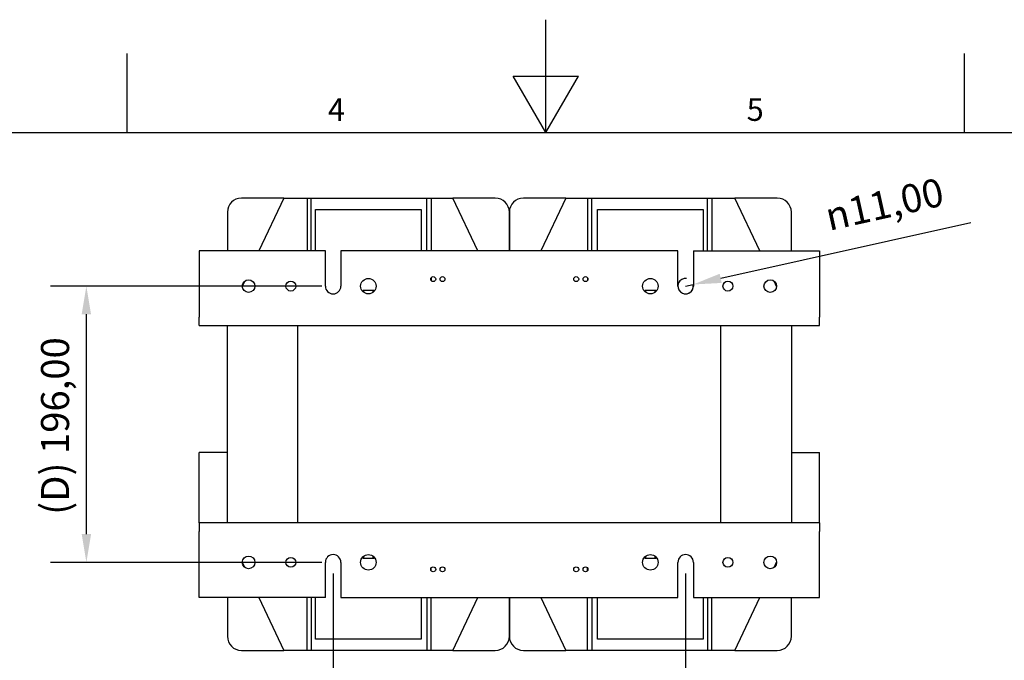
# Model space of a CAD drawing. Units: millimetres. Extents: x 0 to 3611, y 0 to 1680.
# Drawn here: x 815 to 1513, y 1225 to 1680 of the extents above; entities that cross this region are included whole.
import ezdxf

# ---------------------------------------------------------------- set-up
doc = ezdxf.new("R2010")
doc.units = ezdxf.units.MM
doc.header["$LTSCALE"] = 8
doc.layers.add('Dimensions(ISO)', color=156, linetype='Continuous', lineweight=18, true_color=0x004080)
doc.layers.add('Symbols(ISO)', color=156, linetype='Continuous', lineweight=18, true_color=0x004080)
for name, color, linetype, lineweight in [('Geometría del boceto(ISO)', 7, 'Continuous', 25), ('Roscas(ISO)', 7, 'Continuous', 13), ('Visible Edges(ISO)', 7, 'Continuous', 25)]:
    doc.layers.add(name, color=color, linetype=linetype, lineweight=lineweight)
doc.styles.get("Standard").update_dxf_attribs({"font": 'arial.ttf'})
doc.styles.add('Texto notas y aclaraciones (ISO)', font='arial.ttf')
doc.dimstyles.new('Cotas normal (ISO) Medianas', dxfattribs={"dimscale": 8, "dimtxt": 2.5, "dimasz": 2.5, "dimexe": 3.175, "dimexo": 1, "dimgap": 0.762, "dimtad": 1, "dimrnd": 1e-08, "dimzin": 0, "dimtxsty": 'Standard', "dimcen": 0.09, "dimdle": 10, "dimclrd": 156, "dimclre": 156, "dimclrt": 156, "dimazin": 0, "dimtfac": 0.8, "dimtmove": 0, "dimatfit": 3, "dimfxl": 1, "dimtolj": 1, "dimtzin": 0, "dimlwd": 25, "dimlwe": 25, "dimarcsym": 0})

# ---------------------------------------------------------------- blocks, each defined once
blk = doc.blocks.new('Marcos MARCO POLYLUX')
at = {"layer": 'Geometría del boceto(ISO)'}
for p, q in [((148.5, 200), (148.5, 210)), ((111.375, 200), (111.375, 207)), ((185.625, 200), (185.625, 207)), ((145.613, 205), (151.387, 205)), ((148.5, 200), (145.613, 205)), ((148.5, 200), (151.387, 205)), ((10, 200), (287, 200))]:
    blk.add_line(p, q, dxfattribs=at)
at = {"layer": 'Symbols(ISO)', "color": 156, "true_color": 0x004080, "char_height": 2, "attachment_point": 8, "style": 'Texto notas y aclaraciones (ISO)'}
for s, insert in [('4', (129.938, 200.4)), ('5', (167.062, 200.4))]:
    blk.add_mtext(s, dxfattribs=dict(at, insert=insert))
blk = doc.blocks.new('*D21')
at = {"layer": 'Defpoints', "color": 0, "linetype": 'Continuous', "transparency": 16777216}
for p in [(1287.14, 1490.9), (1292.51, 1492.09)]:
    blk.add_point(p, dxfattribs=at)
at = {"layer": 'Dimensions(ISO)', "color": 156, "linetype": 'Continuous', "lineweight": 25, "true_color": 0x004080, "transparency": 16777216}
for p, q in [((1489.41, 1535.87), (1312.03, 1496.43)), ((1287.14, 1490.9), (1292.51, 1492.09))]:
    blk.add_line(p, q, dxfattribs=at)
blk.add_arc((1287.14, 1490.9), 5.5, 83.3393, 12.53549, dxfattribs=at)
at = {"layer": 'Dimensions(ISO)', "color": 156, "linetype": 'Continuous', "true_color": 0x004080, "transparency": 16777216}
blk.add_solid([(1311.31, 1499.69), (1312.76, 1493.18), (1292.51, 1492.09)], dxfattribs=at)
at = {"layer": 'Dimensions(ISO)', "color": 156, "linetype": 'Continuous', "lineweight": 25, "true_color": 0x004080, "transparency": 16777216, "insert": (1378.6, 1548.31), "char_height": 20, "attachment_point": 1, "rotation": 12.53549}
blk.add_mtext('\\A1; \\fAIGDT|b0|i0;\\H20.0000;n\\fArial|b0|i0;\\H20.0000;11,00', dxfattribs=at)
blk = doc.blocks.new('*D23')
at = {"layer": 'Defpoints', "color": 0, "linetype": 'Continuous', "transparency": 16777216}
for p in [(1037.14, 1294.9), (1287.14, 1294.9), (1287.14, 1152.4)]:
    blk.add_point(p, dxfattribs=at)
at = {"layer": 'Dimensions(ISO)', "color": 156, "linetype": 'Continuous', "lineweight": 25, "true_color": 0x004080, "transparency": 16777216}
for p, q in [((1037.14, 1286.9), (1037.14, 1127)), ((1287.14, 1286.9), (1287.14, 1127)), ((1057.14, 1152.4), (1267.14, 1152.4))]:
    blk.add_line(p, q, dxfattribs=at)
at = {"layer": 'Dimensions(ISO)', "color": 156, "linetype": 'Continuous', "true_color": 0x004080, "transparency": 16777216}
for points in [[(1057.14, 1155.73), (1057.14, 1149.07), (1037.14, 1152.4)], [(1267.14, 1155.73), (1267.14, 1149.07), (1287.14, 1152.4)]]:
    blk.add_solid(points, dxfattribs=at)
at = {"layer": 'Dimensions(ISO)', "color": 156, "linetype": 'Continuous', "lineweight": 25, "true_color": 0x004080, "transparency": 16777216, "insert": (1099.12, 1184.58), "char_height": 20, "attachment_point": 1}
blk.add_mtext('\\A1;\\fArial|b0|i0;\\H19.8985;(E) 250,00', dxfattribs=at)
blk = doc.blocks.new('*D24')
at = {"layer": 'Defpoints', "color": 0, "linetype": 'Continuous', "transparency": 16777216}
for p in [(862.14, 1490.9), (1037.14, 1490.9), (1037.14, 1294.9)]:
    blk.add_point(p, dxfattribs=at)
at = {"layer": 'Dimensions(ISO)', "color": 156, "linetype": 'Continuous', "lineweight": 25, "true_color": 0x004080, "transparency": 16777216}
for p, q in [((1029.14, 1490.9), (836.74, 1490.9)), ((862.14, 1314.9), (862.14, 1470.9)), ((1029.14, 1294.9), (836.74, 1294.9))]:
    blk.add_line(p, q, dxfattribs=at)
at = {"layer": 'Dimensions(ISO)', "color": 156, "linetype": 'Continuous', "true_color": 0x004080, "transparency": 16777216}
for points in [[(858.81, 1470.9), (865.47, 1470.9), (862.14, 1490.9)], [(858.81, 1314.9), (865.47, 1314.9), (862.14, 1294.9)]]:
    blk.add_solid(points, dxfattribs=at)
at = {"layer": 'Dimensions(ISO)', "color": 156, "linetype": 'Continuous', "lineweight": 25, "true_color": 0x004080, "transparency": 16777216, "insert": (829.96, 1328.66), "char_height": 20, "attachment_point": 1, "rotation": 90}
blk.add_mtext('\\A1;\\fArial|b0|i0;\\H19.8985;(D) 196,00', dxfattribs=at)

msp = doc.modelspace()

# ---------------------------------------------------------------- linework, layer by layer
at = {"layer": 'Roscas(ISO)'}
for p, q in [((1058.885, 1487.899), (1058.885, 1486.467)), ((1065.397, 1486.467), (1065.397, 1487.899)), ((1258.885, 1487.899), (1258.885, 1486.467)), ((1265.397, 1486.467), (1265.397, 1487.899)), ((1058.885, 1299.332), (1058.885, 1297.899)), ((1065.397, 1297.899), (1065.397, 1299.332)), ((1258.885, 1299.332), (1258.885, 1297.899)), ((1265.397, 1297.899), (1265.397, 1299.332))]:
    msp.add_line(p, q, dxfattribs=at)
at = {"layer": 'Visible Edges(ISO)'}
for p, q in [((1002.141, 1553.399), (972.141, 1553.399)), ((1002.141, 1553.399), (984.494, 1515.899)), ((1002.141, 1553.399), (1018.641, 1553.399)), ((1018.641, 1553.399), (1018.641, 1515.899)), ((1018.641, 1553.399), (1021.641, 1553.399)), ((1021.641, 1553.399), (1103.641, 1553.399)), ((1021.641, 1515.899), (1021.641, 1553.399)), ((1103.641, 1553.399), (1106.641, 1553.399)), ((1103.641, 1515.899), (1103.641, 1553.399)), ((1106.641, 1553.399), (1122.141, 1553.399)), ((1106.641, 1553.399), (1106.641, 1515.899)), ((1139.789, 1515.899), (1122.141, 1553.399)), ((1152.141, 1553.399), (1122.141, 1553.399)), ((1202.141, 1553.399), (1172.141, 1553.399)), ((1202.141, 1553.399), (1184.494, 1515.899)), ((1202.141, 1553.399), (1217.641, 1553.399)), ((1217.641, 1553.399), (1217.641, 1515.899)), ((1217.641, 1553.399), (1220.641, 1553.399)), ((1220.641, 1515.899), (1220.641, 1553.399)), ((1220.641, 1553.399), (1302.641, 1553.399)), ((1302.641, 1553.399), (1305.641, 1553.399)), ((1302.641, 1515.899), (1302.641, 1553.399)), ((1305.641, 1553.399), (1305.641, 1515.899)), ((1305.641, 1553.399), (1322.141, 1553.399)), ((1339.789, 1515.899), (1322.141, 1553.399)), ((1352.141, 1553.399), (1322.141, 1553.399)), ((962.141, 1543.399), (962.141, 1515.899)), ((1024.641, 1515.899), (1024.641, 1545.399)), ((1024.641, 1545.399), (1099.641, 1545.399)), ((1099.641, 1545.399), (1099.641, 1515.899)), ((1162.141, 1515.899), (1162.141, 1543.399)), ((1162.141, 1543.399), (1162.141, 1515.899)), ((1224.641, 1515.899), (1224.641, 1545.399)), ((1224.641, 1545.399), (1299.641, 1545.399)), ((1299.641, 1545.399), (1299.641, 1515.899)), ((1362.141, 1515.899), (1362.141, 1543.399)), ((942.141, 1515.899), (942.141, 1468.899)), ((1031.641, 1515.899), (942.141, 1515.899)), ((1031.641, 1490.899), (1031.641, 1515.899)), ((1042.641, 1515.899), (1042.641, 1490.899)), ((1281.641, 1515.899), (1042.641, 1515.899)), ((1281.641, 1490.899), (1281.641, 1515.899)), ((1292.641, 1515.899), (1382.141, 1515.899)), ((1292.641, 1515.899), (1292.641, 1490.899)), ((1382.141, 1515.899), (1382.141, 1468.899)), ((974.414, 1494.479), (972.645, 1490.719)), ((1106.641, 1496.801), (1106.641, 1494.998)), ((1217.641, 1496.801), (1217.641, 1494.998)), ((1351.638, 1490.719), (1349.869, 1494.479)), ((1066.141, 1487.899), (1058.141, 1487.899)), ((1058.141, 1487.124), (1058.141, 1487.899)), ((1066.141, 1487.124), (1066.141, 1487.899)), ((1266.141, 1487.899), (1258.141, 1487.899)), ((1258.141, 1487.124), (1258.141, 1487.899)), ((1266.141, 1487.124), (1266.141, 1487.899)), ((942.141, 1462.899), (942.141, 1468.899)), ((1382.141, 1462.899), (1382.141, 1468.899)), ((942.141, 1462.899), (1012.141, 1462.899)), ((962.141, 1322.899), (962.141, 1462.899)), ((1012.141, 1462.899), (1312.141, 1462.899)), ((1012.141, 1322.899), (1012.141, 1462.899)), ((1312.141, 1322.899), (1312.141, 1462.899)), ((1312.141, 1462.899), (1382.141, 1462.899)), ((1362.141, 1462.899), (1362.141, 1322.899)), ((962.141, 1372.899), (942.141, 1372.899)), ((942.141, 1325.899), (942.141, 1372.899)), ((1362.141, 1372.899), (1382.141, 1372.899)), ((1382.141, 1325.899), (1382.141, 1372.899)), ((942.141, 1322.899), (942.141, 1325.899)), ((942.141, 1322.899), (942.141, 1316.899)), ((1012.141, 1322.899), (942.141, 1322.899)), ((1312.141, 1322.899), (1012.141, 1322.899)), ((1382.141, 1322.899), (1312.141, 1322.899)), ((1382.141, 1322.899), (1382.141, 1325.899)), ((1382.141, 1322.899), (1382.141, 1316.899)), ((942.141, 1269.899), (942.141, 1316.899)), ((1382.141, 1269.899), (1382.141, 1316.899)), ((972.645, 1295.079), (974.414, 1291.32)), ((1031.641, 1269.899), (1031.641, 1294.899)), ((1042.641, 1294.899), (1042.641, 1269.899)), ((1058.141, 1297.899), (1058.141, 1298.674)), ((1058.141, 1297.899), (1066.141, 1297.899)), ((1066.141, 1297.899), (1066.141, 1298.674)), ((1258.141, 1297.899), (1258.141, 1298.674)), ((1258.141, 1297.899), (1266.141, 1297.899)), ((1266.141, 1297.899), (1266.141, 1298.674)), ((1281.641, 1269.899), (1281.641, 1294.899)), ((1292.641, 1294.899), (1292.641, 1269.899)), ((1349.869, 1291.32), (1351.638, 1295.079)), ((1106.641, 1288.998), (1106.641, 1290.801)), ((1217.641, 1288.998), (1217.641, 1290.801)), ((1031.641, 1269.899), (942.141, 1269.899)), ((962.141, 1269.899), (962.141, 1242.399)), ((984.494, 1269.899), (1002.141, 1232.399)), ((1018.641, 1232.399), (1018.641, 1269.899)), ((1021.641, 1269.899), (1021.641, 1232.399)), ((1024.641, 1240.399), (1024.641, 1269.899)), ((1042.641, 1269.899), (1281.641, 1269.899)), ((1099.641, 1269.899), (1099.641, 1240.399)), ((1103.641, 1269.899), (1103.641, 1232.399)), ((1106.641, 1232.399), (1106.641, 1269.899)), ((1122.141, 1232.399), (1139.789, 1269.899)), ((1162.141, 1242.399), (1162.141, 1269.899)), ((1162.141, 1269.899), (1162.141, 1242.399)), ((1184.494, 1269.899), (1202.141, 1232.399)), ((1217.641, 1232.399), (1217.641, 1269.899)), ((1220.641, 1269.899), (1220.641, 1232.399)), ((1224.641, 1240.399), (1224.641, 1269.899)), ((1292.641, 1269.899), (1382.141, 1269.899)), ((1299.641, 1269.899), (1299.641, 1240.399)), ((1302.641, 1269.899), (1302.641, 1232.399)), ((1305.641, 1232.399), (1305.641, 1269.899)), ((1322.141, 1232.399), (1339.789, 1269.899)), ((1362.141, 1242.399), (1362.141, 1269.899)), ((1099.641, 1240.399), (1024.641, 1240.399)), ((1299.641, 1240.399), (1224.641, 1240.399)), ((972.141, 1232.399), (1002.141, 1232.399)), ((1018.641, 1232.399), (1002.141, 1232.399)), ((1021.641, 1232.399), (1018.641, 1232.399)), ((1103.641, 1232.399), (1021.641, 1232.399)), ((1106.641, 1232.399), (1103.641, 1232.399)), ((1122.141, 1232.399), (1106.641, 1232.399)), ((1122.141, 1232.399), (1152.141, 1232.399)), ((1172.141, 1232.399), (1202.141, 1232.399)), ((1217.641, 1232.399), (1202.141, 1232.399)), ((1220.641, 1232.399), (1217.641, 1232.399)), ((1302.641, 1232.399), (1220.641, 1232.399)), ((1305.641, 1232.399), (1302.641, 1232.399)), ((1322.141, 1232.399), (1305.641, 1232.399)), ((1322.141, 1232.399), (1352.141, 1232.399))]:
    msp.add_line(p, q, dxfattribs=at)
for centre, radius in [((977.141, 1490.899), 4.5), ((1062.141, 1490.899), 5.5), ((1108.141, 1495.899), 1.75), ((1114.72, 1495.899), 1.75), ((1209.563, 1495.899), 1.75), ((1216.141, 1495.899), 1.75), ((1262.141, 1490.899), 5.5), ((1347.141, 1490.899), 4.5), ((1007.141, 1490.899), 3.5), ((1317.141, 1490.899), 3.5), ((977.141, 1294.899), 4.5), ((1062.141, 1294.899), 5.5), ((1262.141, 1294.899), 5.5), ((1347.141, 1294.899), 4.5), ((1007.141, 1294.899), 3.5), ((1317.141, 1294.899), 3.5), ((1108.141, 1289.899), 1.75), ((1114.72, 1289.899), 1.75), ((1209.563, 1289.899), 1.75), ((1216.141, 1289.899), 1.75)]:
    msp.add_circle(centre, radius, dxfattribs=at)
for centre, radius, start, end in [((972.141, 1543.399), 10, 90, 180), ((1152.141, 1543.399), 10, 0, 90), ((1172.141, 1543.399), 10, 90, 180), ((1352.141, 1543.399), 10, 0, 90), ((1037.141, 1490.899), 5.5, 180.00002, 359.99998), ((1287.141, 1490.899), 5.5, 180.00002, 359.99998), ((1037.141, 1294.899), 5.5, 0.00002, 179.99998), ((1287.141, 1294.899), 5.5, 0.00002, 179.99998), ((972.141, 1242.399), 10, 180, 270), ((1152.141, 1242.399), 10, 270, 0), ((1172.141, 1242.399), 10, 180, 270), ((1352.141, 1242.399), 10, 270, 0)]:
    msp.add_arc(centre, radius, start, end, dxfattribs=at)

# ---------------------------------------------------------------- block references
at = {"xscale": 8, "yscale": 8, "zscale": 8}
msp.add_blockref('Marcos MARCO POLYLUX', (0, 0), dxfattribs=at)

# ---------------------------------------------------------------- dimensions: what is measured, and where the dimension line sits
at = {"layer": 'Dimensions(ISO)', "color": 156, "linetype": 'Continuous', "lineweight": 25, "true_color": 0x004080}
dim = msp.add_radius_dim(center=(1287.141, 1490.899), mpoint=(1292.51, 1492.093), text=' \\fAIGDT|b0|i0;\\H20.0000;n\\fArial|b0|i0;\\H20.0000;11,00', dimstyle='Cotas normal (ISO) Medianas', override={"dimgap": 0.762, "dimdec": 2, "dimlfac": 1, "dimcen": 0, "dimtol": 0, "dimlim": 0, "dimtp": 0, "dimtm": 0, "dimtdec": 2}, dxfattribs=at)
dim.commit()
dim.dimension.update_dxf_attribs({"geometry": '*D21', "text_midpoint": (1434.957, 1523.765), "dimtype": 164})
for base, p2, angle, text, picture, middle in [((862.141, 1490.899), (1037.141, 1490.899), 90, '\\fArial|b0|i0;\\H19.8985;(D) <>', '*D24', (862.141, 1392.819)), ((1287.141, 1152.399), (1287.141, 1294.899), 180, '\\fArial|b0|i0;\\H19.8985;(E) <>', '*D23', (1162.511, 1152.399))]:
    dim = msp.add_linear_dim(base=base, p1=(1037.141, 1294.899), p2=p2, angle=angle, text=text, dimstyle='Cotas normal (ISO) Medianas', override={"dimgap": 0.762, "dimdec": 2, "dimtol": 0, "dimlim": 0, "dimtp": 0, "dimtm": 0, "dimtdec": 2, "dimtofl": 0, "dimatfit": 1}, dxfattribs=at)
    dim.commit()
    dim.dimension.update_dxf_attribs({"geometry": picture, "text_midpoint": middle, "dimtype": 160})

doc.saveas('drawing.dxf')
